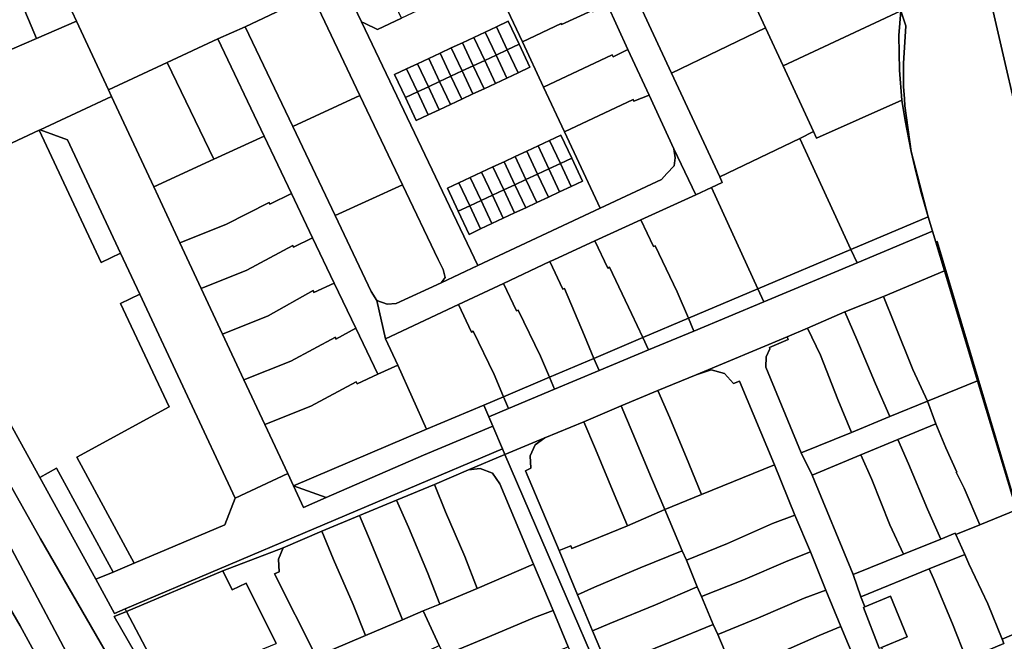
# Model space of a CAD drawing. Units: inches. Extents: x 7500859 to 7507563, y 5791716 to 5797213.
# Drawn here: x 7503996 to 7504234, y 5794402 to 5794552 of the extents above; entities that cross this region are included whole.
import ezdxf

# ---------------------------------------------------------------- set-up
doc = ezdxf.new("R2010")
doc.units = ezdxf.units.IN
doc.header["$MEASUREMENT"] = 0

msp = doc.modelspace()

# ---------------------------------------------------------------- linework, layer by layer
for points in [[(7503699.95, 5795158.27), (7503692.59, 5795159.72), (7503766.7, 5794935.24), (7503797.13, 5794846.76), (7503854.16, 5794672.98), (7503946.46, 5794510.14), (7503981.68, 5794448.02), (7504062.31, 5794296.26), (7504069.8, 5794299.72), (7504049.85, 5794339.54), (7504031.2, 5794374.94), (7504001.2, 5794426.9), (7503981.56, 5794461.75), (7503963.05, 5794497.22), (7503958.41, 5794505.72), (7503947.74, 5794525.23), (7503939.11, 5794541.04), (7503912.92, 5794583.69), (7503876.49, 5794650.96), (7503866.53, 5794666.58), (7503862.1, 5794674.42), (7503702.99, 5795149.07), (7503699.95, 5795158.27)], [(7504124.66, 5794584.78), (7504132.91, 5794566.93), (7504137.98, 5794555.97), (7504143.02, 5794545.07), (7504148.11, 5794534.06), (7504154.11, 5794521.09), (7504159.4, 5794510), (7504163.2, 5794511.73), (7504165.8, 5794512.92), (7504165.17, 5794514.28), (7504153.54, 5794539.35), (7504142.1, 5794563.97), (7504131.02, 5794587.84), (7504124.66, 5794584.78)], [(7504172.45, 5794558.48), (7504176.23, 5794550.31), (7504180.48, 5794541.09), (7504208.88, 5794554.36), (7504209.87, 5794565.08), (7504211.42, 5794573.3), (7504212.4, 5794577.11), (7504172.45, 5794558.48)], [(7504142.1, 5794563.97), (7504153.54, 5794539.35), (7504176.23, 5794550.31), (7504172.45, 5794558.48), (7504164.99, 5794574.64), (7504158.27, 5794571.51), (7504142.1, 5794563.97)], [(7503978.46, 5794562.64), (7503982, 5794555.6), (7503987.13, 5794544.89), (7503988.24, 5794542.57), (7504000.25, 5794547.71), (7503991.34, 5794568.77), (7503979.32, 5794563.06), (7503978.46, 5794562.64)], [(7504132.91, 5794566.93), (7504129.22, 5794565.15), (7504129.02, 5794565.55), (7504112.49, 5794557.66), (7504117.52, 5794546.9), (7504126.87, 5794551.34), (7504127, 5794551.05), (7504134.4, 5794554.44), (7504134.53, 5794554.17), (7504137.98, 5794555.97), (7504132.91, 5794566.93)], [(7504074.01, 5794561.55), (7504074.73, 5794560.05), (7504078.71, 5794551.71), (7504079.38, 5794551.38), (7504082.52, 5794549.88), (7504088.36, 5794552.61), (7504083.07, 5794563.95), (7504082.38, 5794565.42), (7504074.59, 5794561.82), (7504074.01, 5794561.55)], [(7504067.48, 5794556.66), (7504078.32, 5794533.95), (7504088.6, 5794512.39), (7504097.19, 5794494.4), (7504098.41, 5794491.97), (7504098.87, 5794489.99), (7504097.9, 5794488.76), (7504106.76, 5794492.9), (7504078.71, 5794551.71), (7504074.73, 5794560.05), (7504074.01, 5794561.55), (7504066.93, 5794558.29), (7504067.48, 5794556.66)], [(7504127.71, 5794525.14), (7504122.66, 5794535.93), (7504117.52, 5794546.9), (7504112.49, 5794557.66), (7504110.1, 5794562.77), (7504097.42, 5794556.85), (7504088.36, 5794552.61), (7504082.52, 5794549.88), (7504079.38, 5794551.38), (7504078.71, 5794551.71), (7504106.76, 5794492.9), (7504136.33, 5794506.74), (7504127.71, 5794525.14)], [(7504230.46, 5794557.41), (7504239.71, 5794517.31), (7504244.24, 5794519.01), (7504243.88, 5794521.5), (7504243.27, 5794526.47), (7504242.82, 5794531.45), (7504242.52, 5794536.44), (7504242.38, 5794541.43), (7504242.4, 5794546.43), (7504242.57, 5794551.43), (7504242.89, 5794556.42), (7504243.36, 5794561.4), (7504243.58, 5794563.06), (7504230.46, 5794557.41)], [(7504050.62, 5794550.56), (7504062.08, 5794526.45), (7504078.32, 5794533.95), (7504067.48, 5794556.66), (7504066.93, 5794558.29), (7504050.62, 5794550.56)], [(7504137.98, 5794555.97), (7504134.53, 5794554.17), (7504134.4, 5794554.44), (7504127, 5794551.05), (7504126.87, 5794551.34), (7504117.52, 5794546.9), (7504122.66, 5794535.93), (7504139.2, 5794543.78), (7504139.41, 5794543.32), (7504143.02, 5794545.07), (7504137.98, 5794555.97)], [(7504187.82, 5794525.22), (7504188.55, 5794523.66), (7504209.14, 5794532.84), (7504208.56, 5794540.04), (7504208.44, 5794548.42), (7504208.88, 5794554.36), (7504180.48, 5794541.09), (7504187.82, 5794525.22)], [(7504208.88, 5794554.36), (7504208.44, 5794548.42), (7504208.56, 5794540.04), (7504209.14, 5794532.84), (7504209.93, 5794527.9), (7504211.38, 5794520.46), (7504209.87, 5794531.44), (7504209.81, 5794533.14), (7504209.55, 5794536.1), (7504209.5, 5794541.68), (7504210.11, 5794550.76), (7504208.88, 5794554.36)], [(7503947.74, 5794525.23), (7503958.41, 5794505.72), (7503964.28, 5794508.47), (7504000.9, 5794525.56), (7504001.11, 5794525.66), (7504018.38, 5794533.72), (7504017.58, 5794535.28), (7504009.92, 5794551.85), (7504000.25, 5794547.71), (7503988.24, 5794542.57), (7503979.34, 5794538.76), (7503970.24, 5794534.86), (7503958.27, 5794529.74), (7503954.19, 5794527.99), (7503947.74, 5794525.23)], [(7504114.12, 5794551.88), (7504116.73, 5794546.32), (7504119.31, 5794540.76), (7504116.49, 5794539.41), (7504113.78, 5794538.14), (7504111.05, 5794536.86), (7504108.3, 5794535.57), (7504105.59, 5794534.31), (7504102.88, 5794533.03), (7504100.16, 5794531.76), (7504097.46, 5794530.5), (7504094.79, 5794529.25), (7504091.92, 5794527.9), (7504089.3, 5794533.46), (7504086.7, 5794539), (7504089.57, 5794540.35), (7504092.25, 5794541.61), (7504094.95, 5794542.88), (7504097.66, 5794544.15), (7504100.37, 5794545.42), (7504103.08, 5794546.69), (7504105.83, 5794547.98), (7504108.56, 5794549.26), (7504111.27, 5794550.54), (7504114.12, 5794551.88)], [(7504111.27, 5794550.54), (7504113.88, 5794544.97), (7504116.73, 5794546.32), (7504114.12, 5794551.88), (7504111.27, 5794550.54)], [(7504044.04, 5794547.63), (7504055.23, 5794524.11), (7504061.83, 5794510.26), (7504066.9, 5794499.61), (7504072.12, 5794488.63), (7504077.3, 5794477.76), (7504082.61, 5794466.71), (7504087.5, 5794468.89), (7504084.49, 5794475.23), (7504082.4, 5794484.47), (7504081.01, 5794486.64), (7504072.3, 5794504.96), (7504062.08, 5794526.45), (7504050.62, 5794550.56), (7504044.04, 5794547.63)], [(7504108.56, 5794549.26), (7504111.17, 5794543.7), (7504113.88, 5794544.97), (7504111.27, 5794550.54), (7504108.56, 5794549.26)], [(7504153.54, 5794539.35), (7504165.17, 5794514.28), (7504184.48, 5794523.6), (7504187.82, 5794525.22), (7504180.48, 5794541.09), (7504176.23, 5794550.31), (7504153.54, 5794539.35)], [(7504031.76, 5794541.9), (7504043.08, 5794518.54), (7504055.23, 5794524.11), (7504044.04, 5794547.63), (7504031.76, 5794541.9)], [(7504103.08, 5794546.69), (7504105.68, 5794541.14), (7504108.44, 5794542.42), (7504105.83, 5794547.98), (7504103.08, 5794546.69)], [(7504105.83, 5794547.98), (7504108.44, 5794542.42), (7504111.17, 5794543.7), (7504108.56, 5794549.26), (7504105.83, 5794547.98)], [(7504097.66, 5794544.15), (7504100.27, 5794538.6), (7504102.98, 5794539.87), (7504100.37, 5794545.42), (7504097.66, 5794544.15)], [(7504100.37, 5794545.42), (7504102.98, 5794539.87), (7504105.68, 5794541.14), (7504103.08, 5794546.69), (7504100.37, 5794545.42)], [(7504111.17, 5794543.7), (7504113.78, 5794538.14), (7504116.49, 5794539.41), (7504113.88, 5794544.97), (7504111.17, 5794543.7)], [(7504113.88, 5794544.97), (7504116.49, 5794539.41), (7504119.31, 5794540.76), (7504116.73, 5794546.32), (7504113.88, 5794544.97)], [(7504122.66, 5794535.93), (7504127.71, 5794525.14), (7504144.26, 5794532.95), (7504144.45, 5794532.54), (7504148.11, 5794534.06), (7504143.02, 5794545.07), (7504139.41, 5794543.32), (7504139.2, 5794543.78), (7504122.66, 5794535.93)], [(7504092.25, 5794541.61), (7504094.85, 5794536.07), (7504097.55, 5794537.33), (7504094.95, 5794542.88), (7504092.25, 5794541.61)], [(7504094.95, 5794542.88), (7504097.55, 5794537.33), (7504100.27, 5794538.6), (7504097.66, 5794544.15), (7504094.95, 5794542.88)], [(7504105.68, 5794541.14), (7504108.3, 5794535.57), (7504111.05, 5794536.86), (7504108.44, 5794542.42), (7504105.68, 5794541.14)], [(7504108.44, 5794542.42), (7504111.05, 5794536.86), (7504113.78, 5794538.14), (7504111.17, 5794543.7), (7504108.44, 5794542.42)], [(7504017.58, 5794535.28), (7504018.38, 5794533.72), (7504028.53, 5794511.87), (7504043.08, 5794518.54), (7504031.76, 5794541.9), (7504017.58, 5794535.28)], [(7504086.7, 5794539), (7504089.3, 5794533.46), (7504092.18, 5794534.81), (7504089.57, 5794540.35), (7504086.7, 5794539)], [(7504089.57, 5794540.35), (7504092.18, 5794534.81), (7504094.85, 5794536.07), (7504092.25, 5794541.61), (7504089.57, 5794540.35)], [(7504102.98, 5794539.87), (7504105.59, 5794534.31), (7504108.3, 5794535.57), (7504105.68, 5794541.14), (7504102.98, 5794539.87)], [(7504097.55, 5794537.33), (7504100.16, 5794531.76), (7504102.88, 5794533.03), (7504100.27, 5794538.6), (7504097.55, 5794537.33)], [(7504100.27, 5794538.6), (7504102.88, 5794533.03), (7504105.59, 5794534.31), (7504102.98, 5794539.87), (7504100.27, 5794538.6)], [(7504092.18, 5794534.81), (7504094.79, 5794529.25), (7504097.46, 5794530.5), (7504094.85, 5794536.07), (7504092.18, 5794534.81)], [(7504094.85, 5794536.07), (7504097.46, 5794530.5), (7504100.16, 5794531.76), (7504097.55, 5794537.33), (7504094.85, 5794536.07)], [(7504018.38, 5794533.72), (7504001.11, 5794525.66), (7504007.75, 5794523.24), (7504020.55, 5794495.86), (7504025.18, 5794485.97), (7504048.21, 5794436.74), (7504060.89, 5794442.67), (7504055.33, 5794454.56), (7504050.31, 5794465.3), (7504045.14, 5794476.35), (7504039.98, 5794487.37), (7504034.82, 5794498.42), (7504028.53, 5794511.87), (7504018.38, 5794533.72)], [(7504062.08, 5794526.45), (7504072.3, 5794504.96), (7504088.6, 5794512.39), (7504078.32, 5794533.95), (7504062.08, 5794526.45)], [(7504089.3, 5794533.46), (7504091.92, 5794527.9), (7504094.79, 5794529.25), (7504092.18, 5794534.81), (7504089.3, 5794533.46)], [(7504127.71, 5794525.14), (7504136.33, 5794506.74), (7504151.11, 5794513.69), (7504152.4, 5794515.09), (7504154.18, 5794516.95), (7504154.44, 5794518.91), (7504154.11, 5794521.09), (7504148.11, 5794534.06), (7504144.45, 5794532.54), (7504144.26, 5794532.95), (7504127.71, 5794525.14)], [(7504184.48, 5794523.6), (7504196.86, 5794496.8), (7504215.46, 5794504.69), (7504213.73, 5794510.74), (7504212.5, 5794515.58), (7504211.38, 5794520.46), (7504209.93, 5794527.9), (7504209.14, 5794532.84), (7504188.55, 5794523.66), (7504187.82, 5794525.22), (7504184.48, 5794523.6)], [(7503964.28, 5794508.47), (7504001.01, 5794441.74), (7504005.08, 5794443.96), (7504018.72, 5794418.92), (7504023.82, 5794421.06), (7504009.94, 5794446.61), (7504032.23, 5794458.76), (7504020.5, 5794483.77), (7504025.18, 5794485.97), (7504020.55, 5794495.86), (7504015.86, 5794493.66), (7504000.9, 5794525.56), (7503964.28, 5794508.47)], [(7504000.9, 5794525.56), (7504015.86, 5794493.66), (7504020.55, 5794495.86), (7504007.75, 5794523.24), (7504001.11, 5794525.66), (7504000.9, 5794525.56)], [(7504028.53, 5794511.87), (7504034.82, 5794498.42), (7504045.97, 5794502.81), (7504056.4, 5794508.1), (7504056.57, 5794507.74), (7504061.83, 5794510.26), (7504055.23, 5794524.11), (7504043.08, 5794518.54), (7504028.53, 5794511.87)], [(7504126.84, 5794524.4), (7504129.44, 5794518.84), (7504132.04, 5794513.3), (7504129.3, 5794512.01), (7504126.52, 5794510.71), (7504123.81, 5794509.43), (7504121, 5794508.11), (7504118.34, 5794506.86), (7504115.65, 5794505.59), (7504112.91, 5794504.31), (7504110.18, 5794503.02), (7504107.44, 5794501.73), (7504104.65, 5794500.42), (7504102.03, 5794506), (7504099.42, 5794511.58), (7504102.2, 5794512.87), (7504104.94, 5794514.15), (7504107.68, 5794515.43), (7504110.42, 5794516.7), (7504113.11, 5794517.97), (7504115.78, 5794519.22), (7504118.59, 5794520.52), (7504121.31, 5794521.8), (7504124.09, 5794523.1), (7504126.84, 5794524.4)], [(7504124.09, 5794523.1), (7504126.7, 5794517.55), (7504129.44, 5794518.84), (7504126.84, 5794524.4), (7504124.09, 5794523.1)], [(7504163.2, 5794511.73), (7504174.38, 5794487.28), (7504196.86, 5794496.8), (7504184.48, 5794523.6), (7504165.17, 5794514.28), (7504165.8, 5794512.92), (7504163.2, 5794511.73)], [(7504082.4, 5794484.47), (7504084.49, 5794475.23), (7504102.09, 5794483.49), (7504112.98, 5794488.59), (7504124.15, 5794493.84), (7504125.12, 5794494.29), (7504135.06, 5794498.85), (7504146.16, 5794503.94), (7504159.4, 5794510), (7504154.11, 5794521.09), (7504154.44, 5794518.91), (7504154.18, 5794516.95), (7504152.4, 5794515.09), (7504151.11, 5794513.69), (7504136.33, 5794506.74), (7504106.76, 5794492.9), (7504097.9, 5794488.76), (7504087.07, 5794483.77), (7504084.85, 5794483.6), (7504082.4, 5794484.47)], [(7504118.59, 5794520.52), (7504121.2, 5794514.98), (7504123.92, 5794516.25), (7504121.31, 5794521.8), (7504118.59, 5794520.52)], [(7504121.31, 5794521.8), (7504123.92, 5794516.25), (7504126.7, 5794517.55), (7504124.09, 5794523.1), (7504121.31, 5794521.8)], [(7504113.11, 5794517.97), (7504115.72, 5794512.41), (7504118.39, 5794513.67), (7504115.78, 5794519.22), (7504113.11, 5794517.97)], [(7504115.78, 5794519.22), (7504118.39, 5794513.67), (7504121.2, 5794514.98), (7504118.59, 5794520.52), (7504115.78, 5794519.22)], [(7504126.7, 5794517.55), (7504129.3, 5794512.01), (7504132.04, 5794513.3), (7504129.44, 5794518.84), (7504126.7, 5794517.55)], [(7504211.38, 5794520.46), (7504212.5, 5794515.58), (7504213.73, 5794510.74), (7504215.46, 5794504.69), (7504211.38, 5794520.46)], [(7504107.68, 5794515.43), (7504110.3, 5794509.87), (7504113.02, 5794511.16), (7504110.42, 5794516.7), (7504107.68, 5794515.43)], [(7504110.42, 5794516.7), (7504113.02, 5794511.16), (7504115.72, 5794512.41), (7504113.11, 5794517.97), (7504110.42, 5794516.7)], [(7504121.2, 5794514.98), (7504123.81, 5794509.43), (7504126.52, 5794510.71), (7504123.92, 5794516.25), (7504121.2, 5794514.98)], [(7504123.92, 5794516.25), (7504126.52, 5794510.71), (7504129.3, 5794512.01), (7504126.7, 5794517.55), (7504123.92, 5794516.25)], [(7504102.2, 5794512.87), (7504104.82, 5794507.31), (7504107.56, 5794508.6), (7504104.94, 5794514.15), (7504102.2, 5794512.87)], [(7504104.94, 5794514.15), (7504107.56, 5794508.6), (7504110.3, 5794509.87), (7504107.68, 5794515.43), (7504104.94, 5794514.15)], [(7504118.39, 5794513.67), (7504121, 5794508.11), (7504123.81, 5794509.43), (7504121.2, 5794514.98), (7504118.39, 5794513.67)], [(7504072.3, 5794504.96), (7504081.01, 5794486.64), (7504082.4, 5794484.47), (7504084.85, 5794483.6), (7504087.07, 5794483.77), (7504097.9, 5794488.76), (7504098.87, 5794489.99), (7504098.41, 5794491.97), (7504097.19, 5794494.4), (7504088.6, 5794512.39), (7504072.3, 5794504.96)], [(7504099.42, 5794511.58), (7504102.03, 5794506), (7504104.82, 5794507.31), (7504102.2, 5794512.87), (7504099.42, 5794511.58)], [(7504113.02, 5794511.16), (7504115.65, 5794505.59), (7504118.34, 5794506.86), (7504115.72, 5794512.41), (7504113.02, 5794511.16)], [(7504115.72, 5794512.41), (7504118.34, 5794506.86), (7504121, 5794508.11), (7504118.39, 5794513.67), (7504115.72, 5794512.41)], [(7504146.16, 5794503.94), (7504149.18, 5794497.51), (7504149.58, 5794497.69), (7504154.92, 5794486.58), (7504157.61, 5794480.16), (7504174.38, 5794487.28), (7504163.2, 5794511.73), (7504159.4, 5794510), (7504146.16, 5794503.94)], [(7503938.02, 5794507.49), (7503943.56, 5794497.67), (7503946.45, 5794492.59), (7503971.16, 5794449.12), (7503996.32, 5794405.9), (7504020.24, 5794362), (7504022.66, 5794357.43), (7504043.65, 5794317.8), (7504056.09, 5794293.29), (7504062.31, 5794296.26), (7503981.68, 5794448.02), (7503946.46, 5794510.14), (7503938.02, 5794507.49)], [(7504034.82, 5794498.42), (7504039.98, 5794487.37), (7504051, 5794491.76), (7504062.1, 5794497.75), (7504062.28, 5794497.35), (7504066.9, 5794499.61), (7504061.83, 5794510.26), (7504056.57, 5794507.74), (7504056.4, 5794508.1), (7504045.97, 5794502.81), (7504034.82, 5794498.42)], [(7504107.56, 5794508.6), (7504110.18, 5794503.02), (7504112.91, 5794504.31), (7504110.3, 5794509.87), (7504107.56, 5794508.6)], [(7504110.3, 5794509.87), (7504112.91, 5794504.31), (7504115.65, 5794505.59), (7504113.02, 5794511.16), (7504110.3, 5794509.87)], [(7504102.03, 5794506), (7504104.65, 5794500.42), (7504107.44, 5794501.73), (7504104.82, 5794507.31), (7504102.03, 5794506)], [(7504104.82, 5794507.31), (7504107.44, 5794501.73), (7504110.18, 5794503.02), (7504107.56, 5794508.6), (7504104.82, 5794507.31)], [(7504196.86, 5794496.8), (7504198.35, 5794493.57), (7504216.52, 5794501.17), (7504215.46, 5794504.69), (7504196.86, 5794496.8)], [(7504135.06, 5794498.85), (7504138.15, 5794492.3), (7504138.56, 5794492.48), (7504143.85, 5794481.32), (7504146.59, 5794475.5), (7504157.61, 5794480.16), (7504154.92, 5794486.58), (7504149.58, 5794497.69), (7504149.18, 5794497.51), (7504146.16, 5794503.94), (7504135.06, 5794498.85)], [(7504039.98, 5794487.37), (7504045.14, 5794476.35), (7504056.17, 5794480.74), (7504067.03, 5794486.84), (7504067.21, 5794486.43), (7504072.12, 5794488.63), (7504066.9, 5794499.61), (7504062.28, 5794497.35), (7504062.1, 5794497.75), (7504051, 5794491.76), (7504039.98, 5794487.37)], [(7504109.42, 5794456.41), (7504110.41, 5794454.11), (7504112.75, 5794448.66), (7504113.33, 5794447.32), (7504122.94, 5794451.3), (7504132.35, 5794455.2), (7504141.4, 5794459.02), (7504150.25, 5794462.74), (7504159.48, 5794466.56), (7504181.49, 5794475.69), (7504186.32, 5794477.81), (7504195.38, 5794481.74), (7504204.73, 5794485.42), (7504219.4, 5794491.62), (7504217.31, 5794498.56), (7504216.52, 5794501.17), (7504198.35, 5794493.57), (7504175.81, 5794484.15), (7504158.9, 5794477.09), (7504147.99, 5794472.53), (7504136.06, 5794467.54), (7504125.28, 5794463.04), (7504114.14, 5794458.38), (7504109.42, 5794456.41)], [(7503938.69, 5794496.12), (7503995.75, 5794394.97), (7504018.08, 5794355.37), (7504021.54, 5794357), (7504022.66, 5794357.43), (7504020.24, 5794362), (7503996.32, 5794405.9), (7503971.16, 5794449.12), (7503946.45, 5794492.59), (7503943.56, 5794497.67), (7503938.69, 5794496.12)], [(7504124.15, 5794493.84), (7504127.27, 5794487.19), (7504127.68, 5794487.38), (7504132.55, 5794475.91), (7504134.82, 5794470.5), (7504146.59, 5794475.5), (7504143.85, 5794481.32), (7504138.56, 5794492.48), (7504138.15, 5794492.3), (7504135.06, 5794498.85), (7504125.12, 5794494.29), (7504124.15, 5794493.84)], [(7504217.31, 5794498.56), (7504219.4, 5794491.62), (7504227.41, 5794465.04), (7504236.81, 5794433.92), (7504237.37, 5794432.08), (7504237.51, 5794432.11), (7504217.64, 5794498.7), (7504217.31, 5794498.56)], [(7504174.38, 5794487.28), (7504175.81, 5794484.15), (7504198.35, 5794493.57), (7504196.86, 5794496.8), (7504174.38, 5794487.28)], [(7504112.98, 5794488.59), (7504116.1, 5794481.95), (7504116.5, 5794482.14), (7504121.94, 5794471.03), (7504124.07, 5794465.94), (7504134.82, 5794470.5), (7504132.55, 5794475.91), (7504127.68, 5794487.38), (7504127.27, 5794487.19), (7504124.15, 5794493.84), (7504112.98, 5794488.59)], [(7504204.73, 5794485.42), (7504207.4, 5794478.81), (7504211.79, 5794467.8), (7504215.33, 5794460.17), (7504227.41, 5794465.04), (7504219.4, 5794491.62), (7504204.73, 5794485.42)], [(7504045.14, 5794476.35), (7504050.31, 5794465.3), (7504061.66, 5794469.83), (7504072.41, 5794475.58), (7504072.53, 5794475.13), (7504077.3, 5794477.76), (7504072.12, 5794488.63), (7504067.21, 5794486.43), (7504067.03, 5794486.84), (7504056.17, 5794480.74), (7504045.14, 5794476.35)], [(7504102.09, 5794483.49), (7504105.21, 5794476.84), (7504105.62, 5794477.03), (7504110.68, 5794466.62), (7504112.94, 5794461.23), (7504124.07, 5794465.94), (7504121.94, 5794471.03), (7504116.5, 5794482.14), (7504116.1, 5794481.95), (7504112.98, 5794488.59), (7504102.09, 5794483.49)], [(7504020.5, 5794483.77), (7504032.23, 5794458.76), (7504009.94, 5794446.61), (7504023.82, 5794421.06), (7504045.72, 5794430.28), (7504048.21, 5794436.74), (7504025.18, 5794485.97), (7504020.5, 5794483.77)], [(7504157.61, 5794480.16), (7504158.9, 5794477.09), (7504175.81, 5794484.15), (7504174.38, 5794487.28), (7504157.61, 5794480.16)], [(7504195.38, 5794481.74), (7504198.26, 5794475.07), (7504202.74, 5794464.32), (7504206.24, 5794456.47), (7504215.33, 5794460.17), (7504211.79, 5794467.8), (7504207.4, 5794478.81), (7504204.73, 5794485.42), (7504195.38, 5794481.74)], [(7504084.49, 5794475.23), (7504087.5, 5794468.89), (7504094.4, 5794453.37), (7504108.2, 5794459.22), (7504112.94, 5794461.23), (7504110.68, 5794466.62), (7504105.62, 5794477.03), (7504105.21, 5794476.84), (7504102.09, 5794483.49), (7504084.49, 5794475.23)], [(7504186.32, 5794477.81), (7504189.46, 5794471.3), (7504193.7, 5794460.55), (7504196.95, 5794452.64), (7504206.24, 5794456.47), (7504202.74, 5794464.32), (7504198.26, 5794475.07), (7504195.38, 5794481.74), (7504186.32, 5794477.81)], [(7504146.59, 5794475.5), (7504147.99, 5794472.53), (7504158.9, 5794477.09), (7504157.61, 5794480.16), (7504146.59, 5794475.5)], [(7504050.31, 5794465.3), (7504055.33, 5794454.56), (7504066.44, 5794458.98), (7504077.38, 5794464.8), (7504077.64, 5794464.36), (7504082.61, 5794466.71), (7504077.3, 5794477.76), (7504072.53, 5794475.13), (7504072.41, 5794475.58), (7504061.66, 5794469.83), (7504050.31, 5794465.3)], [(7504176.33, 5794468.4), (7504184.83, 5794447.67), (7504196.95, 5794452.64), (7504193.7, 5794460.55), (7504189.46, 5794471.3), (7504186.32, 5794477.81), (7504181.49, 5794475.69), (7504181.68, 5794475.03), (7504177.18, 5794473.13), (7504177.3, 5794472.8), (7504176.38, 5794470.85), (7504176.33, 5794468.4)], [(7504134.82, 5794470.5), (7504136.06, 5794467.54), (7504147.99, 5794472.53), (7504146.59, 5794475.5), (7504134.82, 5794470.5)], [(7504055.33, 5794454.56), (7504060.89, 5794442.67), (7504062.26, 5794439.74), (7504094.4, 5794453.37), (7504087.5, 5794468.89), (7504082.61, 5794466.71), (7504077.64, 5794464.36), (7504077.38, 5794464.8), (7504066.44, 5794458.98), (7504055.33, 5794454.56)], [(7504124.07, 5794465.94), (7504125.28, 5794463.04), (7504136.06, 5794467.54), (7504134.82, 5794470.5), (7504124.07, 5794465.94)], [(7504150.25, 5794462.74), (7504153.14, 5794456.14), (7504157.68, 5794445.13), (7504160.75, 5794437.67), (7504178.36, 5794444.81), (7504169.93, 5794465.02), (7504168.47, 5794464.44), (7504166.3, 5794466.88), (7504163.14, 5794467.7), (7504159.48, 5794466.56), (7504150.25, 5794462.74)], [(7504112.94, 5794461.23), (7504114.14, 5794458.38), (7504125.28, 5794463.04), (7504124.07, 5794465.94), (7504112.94, 5794461.23)], [(7504217.38, 5794454.69), (7504219.79, 5794448.92), (7504222.44, 5794443.06), (7504222.26, 5794442.99), (7504224.16, 5794439.13), (7504227.95, 5794430.32), (7504236.81, 5794433.92), (7504227.41, 5794465.04), (7504215.33, 5794460.17), (7504217.38, 5794454.69)], [(7504141.4, 5794459.02), (7504144.19, 5794452.39), (7504148.73, 5794441.59), (7504151.91, 5794434.05), (7504160.75, 5794437.67), (7504157.68, 5794445.13), (7504153.14, 5794456.14), (7504150.25, 5794462.74), (7504141.4, 5794459.02)], [(7504062.26, 5794439.74), (7504070.2, 5794436.88), (7504093.69, 5794447.15), (7504110.41, 5794454.11), (7504109.42, 5794456.41), (7504108.2, 5794459.22), (7504094.4, 5794453.37), (7504062.26, 5794439.74)], [(7504108.2, 5794459.22), (7504109.42, 5794456.41), (7504114.14, 5794458.38), (7504112.94, 5794461.23), (7504108.2, 5794459.22)], [(7504184.83, 5794447.67), (7504187.47, 5794442.29), (7504199.24, 5794447.18), (7504208.19, 5794450.89), (7504217.38, 5794454.69), (7504215.33, 5794460.17), (7504206.24, 5794456.47), (7504196.95, 5794452.64), (7504184.83, 5794447.67)], [(7504132.35, 5794455.2), (7504135.18, 5794448.56), (7504139.69, 5794437.7), (7504142.94, 5794430.09), (7504151.91, 5794434.05), (7504148.73, 5794441.59), (7504144.19, 5794452.39), (7504141.4, 5794459.02), (7504132.35, 5794455.2)], [(7504118.28, 5794443.37), (7504126.4, 5794424.09), (7504129.21, 5794425.24), (7504129.5, 5794424.6), (7504142.94, 5794430.09), (7504139.69, 5794437.7), (7504135.18, 5794448.56), (7504132.35, 5794455.2), (7504122.94, 5794451.3), (7504120.58, 5794449.6), (7504119.42, 5794446.93), (7504119.59, 5794444.03), (7504118.28, 5794443.37)], [(7504208.19, 5794450.89), (7504210.77, 5794445.05), (7504215.3, 5794434.12), (7504218.51, 5794426.84), (7504222.04, 5794428.27), (7504222.18, 5794427.98), (7504227.95, 5794430.32), (7504224.16, 5794439.13), (7504222.26, 5794442.99), (7504222.44, 5794443.06), (7504219.79, 5794448.92), (7504217.38, 5794454.69), (7504208.19, 5794450.89)], [(7504110.41, 5794454.11), (7504093.69, 5794447.15), (7504070.2, 5794436.88), (7504064.72, 5794434.49), (7504062.26, 5794439.74), (7504060.89, 5794442.67), (7504048.21, 5794436.74), (7504045.72, 5794430.28), (7504023.82, 5794421.06), (7504018.72, 5794418.92), (7504014.54, 5794417.16), (7504019.07, 5794408.95), (7504021.61, 5794410.02), (7504112.75, 5794448.66), (7504110.41, 5794454.11)], [(7504113.33, 5794447.32), (7504150.56, 5794361.04), (7504159.27, 5794364.75), (7504157.53, 5794368.92), (7504150.98, 5794384.53), (7504150.48, 5794384.36), (7504147.03, 5794383.17), (7504145.32, 5794383.45), (7504144.37, 5794383.84), (7504142.15, 5794386.51), (7504138.21, 5794395.8), (7504134.47, 5794404.7), (7504130.81, 5794413.38), (7504126.4, 5794424.09), (7504118.28, 5794443.37), (7504119.59, 5794444.03), (7504119.42, 5794446.93), (7504120.58, 5794449.6), (7504122.94, 5794451.3), (7504113.33, 5794447.32)], [(7504199.24, 5794447.18), (7504201.91, 5794441.22), (7504206.22, 5794430.32), (7504209.51, 5794423.2), (7504218.51, 5794426.84), (7504215.3, 5794434.12), (7504210.77, 5794445.05), (7504208.19, 5794450.89), (7504199.24, 5794447.18)], [(7504021.61, 5794410.02), (7504021.93, 5794409.42), (7504045.25, 5794419.23), (7504059.81, 5794424.8), (7504069.12, 5794428.8), (7504078.21, 5794432.58), (7504087.13, 5794436.28), (7504096.35, 5794440.09), (7504104.5, 5794443.55), (7504113.33, 5794447.32), (7504112.75, 5794448.66), (7504021.61, 5794410.02)], [(7504104.5, 5794443.55), (7504107.34, 5794443.92), (7504110.28, 5794442.75), (7504112.1, 5794440.24), (7504120.24, 5794420.81), (7504124.93, 5794409.61), (7504128.62, 5794400.86), (7504132.4, 5794391.84), (7504136.36, 5794383.02), (7504140.1, 5794373.83), (7504143.78, 5794364.93), (7504146.16, 5794359.16), (7504150.56, 5794361.04), (7504113.33, 5794447.32), (7504104.5, 5794443.55)], [(7504187.47, 5794442.29), (7504197.37, 5794418.29), (7504209.51, 5794423.2), (7504206.22, 5794430.32), (7504201.91, 5794441.22), (7504199.24, 5794447.18), (7504187.47, 5794442.29)], [(7504001.01, 5794441.74), (7504014.54, 5794417.16), (7504018.72, 5794418.92), (7504005.08, 5794443.96), (7504001.01, 5794441.74)], [(7504096.35, 5794440.09), (7504098.99, 5794433.45), (7504103.66, 5794422.65), (7504106.61, 5794414.98), (7504120.24, 5794420.81), (7504112.1, 5794440.24), (7504110.28, 5794442.75), (7504107.34, 5794443.92), (7504104.5, 5794443.55), (7504096.35, 5794440.09)], [(7504151.91, 5794434.05), (7504156.09, 5794424.05), (7504157.14, 5794421.75), (7504167.04, 5794425.83), (7504177.93, 5794430.63), (7504183.33, 5794432.68), (7504178.36, 5794444.81), (7504160.75, 5794437.67), (7504151.91, 5794434.05)], [(7504062.26, 5794439.74), (7504064.72, 5794434.49), (7504070.2, 5794436.88), (7504062.26, 5794439.74)], [(7504087.13, 5794436.28), (7504090.07, 5794429.79), (7504094.64, 5794418.81), (7504097.59, 5794411.13), (7504106.61, 5794414.98), (7504103.66, 5794422.65), (7504098.99, 5794433.45), (7504096.35, 5794440.09), (7504087.13, 5794436.28)], [(7504078.21, 5794432.58), (7504080.99, 5794425.91), (7504085.56, 5794414.93), (7504088.6, 5794407.39), (7504093.62, 5794409.52), (7504097.59, 5794411.13), (7504094.64, 5794418.81), (7504090.07, 5794429.79), (7504087.13, 5794436.28), (7504078.21, 5794432.58)], [(7504126.4, 5794424.09), (7504130.81, 5794413.38), (7504134.96, 5794415.3), (7504145.96, 5794419.9), (7504156.09, 5794424.05), (7504151.91, 5794434.05), (7504142.94, 5794430.09), (7504129.5, 5794424.6), (7504129.21, 5794425.24), (7504126.4, 5794424.09)], [(7504225.32, 5794420.88), (7504229.92, 5794411.25), (7504233.33, 5794402.7), (7504241.51, 5794406.15), (7504244.77, 5794407.52), (7504237.37, 5794432.08), (7504236.81, 5794433.92), (7504227.95, 5794430.32), (7504222.18, 5794427.98), (7504224.31, 5794423.17), (7504225.32, 5794420.88)], [(7504069.12, 5794428.8), (7504071.9, 5794421.98), (7504076.66, 5794411.07), (7504079.63, 5794403.59), (7504088.6, 5794407.39), (7504085.56, 5794414.93), (7504080.99, 5794425.91), (7504078.21, 5794432.58), (7504069.12, 5794428.8)], [(7504157.14, 5794421.75), (7504159.76, 5794415.38), (7504160.78, 5794412.99), (7504170.72, 5794416.94), (7504181.6, 5794421.66), (7504187.06, 5794423.78), (7504183.33, 5794432.68), (7504177.93, 5794430.63), (7504167.04, 5794425.83), (7504157.14, 5794421.75)], [(7504059.81, 5794424.8), (7504058.62, 5794422.04), (7504058.78, 5794418.95), (7504057.73, 5794418.47), (7504067.72, 5794398.54), (7504079.63, 5794403.59), (7504076.66, 5794411.07), (7504071.9, 5794421.98), (7504069.12, 5794428.8), (7504059.81, 5794424.8)], [(7504197.37, 5794418.29), (7504199.24, 5794412.91), (7504215.74, 5794419.66), (7504224.31, 5794423.17), (7504222.18, 5794427.98), (7504222.04, 5794428.27), (7504218.51, 5794426.84), (7504209.51, 5794423.2), (7504197.37, 5794418.29)], [(7504130.81, 5794413.38), (7504134.47, 5794404.7), (7504138.66, 5794406.49), (7504149.64, 5794411.04), (7504159.76, 5794415.38), (7504157.14, 5794421.75), (7504156.09, 5794424.05), (7504145.96, 5794419.9), (7504134.96, 5794415.3), (7504130.81, 5794413.38)], [(7504160.78, 5794412.99), (7504163.61, 5794406.28), (7504164.69, 5794403.81), (7504174.56, 5794407.85), (7504185.54, 5794412.62), (7504190.81, 5794414.58), (7504187.06, 5794423.78), (7504181.6, 5794421.66), (7504170.72, 5794416.94), (7504160.78, 5794412.99)], [(7504215.74, 5794419.66), (7504216.77, 5794417.34), (7504221.35, 5794406.42), (7504224.65, 5794398.05), (7504229.55, 5794400.08), (7504229.61, 5794399.94), (7504233.73, 5794401.66), (7504233.33, 5794402.7), (7504229.92, 5794411.25), (7504225.32, 5794420.88), (7504224.31, 5794423.17), (7504215.74, 5794419.66)], [(7504021.93, 5794409.42), (7504032.72, 5794388.94), (7504043.09, 5794394.09), (7504053.55, 5794399.79), (7504058.08, 5794401.7), (7504050.87, 5794416.27), (7504047.48, 5794414.65), (7504045.25, 5794419.23), (7504021.93, 5794409.42)], [(7504093.62, 5794409.52), (7504097.45, 5794401.18), (7504098.56, 5794398.76), (7504109.58, 5794403.35), (7504120.49, 5794407.93), (7504124.93, 5794409.61), (7504120.24, 5794420.81), (7504106.61, 5794414.98), (7504097.59, 5794411.13), (7504093.62, 5794409.52)], [(7504199.24, 5794412.91), (7504200.23, 5794410.49), (7504206.36, 5794413.13), (7504210.41, 5794403.27), (7504204.21, 5794400.73), (7504208.1, 5794391.23), (7504224.65, 5794398.05), (7504221.35, 5794406.42), (7504216.77, 5794417.34), (7504215.74, 5794419.66), (7504199.24, 5794412.91)], [(7504134.47, 5794404.7), (7504138.21, 5794395.8), (7504142.4, 5794397.65), (7504153.4, 5794402.1), (7504163.61, 5794406.28), (7504160.78, 5794412.99), (7504159.76, 5794415.38), (7504149.64, 5794411.04), (7504138.66, 5794406.49), (7504134.47, 5794404.7)], [(7504164.69, 5794403.81), (7504168.4, 5794395.09), (7504170.89, 5794396.06), (7504178.36, 5794398.89), (7504189.2, 5794403.64), (7504194.42, 5794405.75), (7504190.81, 5794414.58), (7504185.54, 5794412.62), (7504174.56, 5794407.85), (7504164.69, 5794403.81)], [(7504199.84, 5794410.32), (7504203.69, 5794400.51), (7504204.21, 5794400.73), (7504210.41, 5794403.27), (7504206.36, 5794413.13), (7504200.23, 5794410.49), (7504199.84, 5794410.32)], [(7504018.95, 5794408.17), (7504030.65, 5794387.9), (7504032.72, 5794388.94), (7504021.93, 5794409.42), (7504018.95, 5794408.17)], [(7504067.72, 5794398.54), (7504072.6, 5794388.79), (7504077.08, 5794391.19), (7504086.68, 5794396.04), (7504097.45, 5794401.18), (7504093.62, 5794409.52), (7504088.6, 5794407.39), (7504079.63, 5794403.59), (7504067.72, 5794398.54)], [(7504098.56, 5794398.76), (7504100.73, 5794393.91), (7504102.56, 5794389.82), (7504113.21, 5794394.44), (7504124.21, 5794399.14), (7504128.62, 5794400.86), (7504124.93, 5794409.61), (7504120.49, 5794407.93), (7504109.58, 5794403.35), (7504098.56, 5794398.76)], [(7504138.21, 5794395.8), (7504142.15, 5794386.51), (7504144.37, 5794383.84), (7504145.32, 5794383.45), (7504147.03, 5794383.17), (7504150.48, 5794384.36), (7504149.46, 5794386.85), (7504168.4, 5794395.09), (7504164.69, 5794403.81), (7504163.61, 5794406.28), (7504153.4, 5794402.1), (7504142.4, 5794397.65), (7504138.21, 5794395.8)], [(7504170.89, 5794396.06), (7504174.7, 5794387.2), (7504181.96, 5794390.2), (7504193.07, 5794394.78), (7504198.1, 5794396.92), (7504194.42, 5794405.75), (7504189.2, 5794403.64), (7504178.36, 5794398.89), (7504170.89, 5794396.06)], [(7504229.61, 5794399.94), (7504231.8, 5794394.79), (7504232.43, 5794392.94), (7504237.2, 5794382.36), (7504238.98, 5794378.4), (7504247.42, 5794382.05), (7504243.7, 5794398.51), (7504241.51, 5794406.15), (7504233.33, 5794402.7), (7504233.73, 5794401.66), (7504229.61, 5794399.94)]]:
    msp.add_lwpolyline(points, close=True)
for points in [[(7503991.34, 5794568.77), (7504000.25, 5794547.71), (7504009.92, 5794551.85), (7504007.8, 5794556.38), (7503973.3, 5794630.24)], [(7504235.23, 5794587.64), (7504219.3, 5794597.08), (7504219.3, 5794597.08), (7504215.56, 5794578.58), (7504214.45, 5794573.07), (7504214.11, 5794571.54), (7504212.02, 5794563.3), (7504210.95, 5794556.22), (7504208.88, 5794554.36), (7504210.11, 5794550.76), (7504209.5, 5794541.68), (7504209.55, 5794536.1), (7504209.81, 5794533.14), (7504209.87, 5794531.44), (7504211.38, 5794520.46), (7504215.46, 5794504.69), (7504216.52, 5794501.17), (7504217.31, 5794498.56), (7504217.64, 5794498.7), (7504237.51, 5794432.11)], [(7504239.71, 5794517.31), (7504230.46, 5794557.41), (7504230.38, 5794557.77), (7504230.78, 5794562.75), (7504231.44, 5794567.71), (7504232.38, 5794572.62), (7504233.59, 5794577.47), (7504235.06, 5794582.25)], [(7504007.8, 5794556.38), (7504009.92, 5794551.85), (7504017.58, 5794535.28), (7504017.58, 5794535.28), (7504031.76, 5794541.9), (7504044.04, 5794547.63), (7504050.62, 5794550.56), (7504066.93, 5794558.29)], [(7504030.65, 5794387.9), (7504018.95, 5794408.17), (7504021.93, 5794409.42), (7504021.61, 5794410.02), (7504019.07, 5794408.95), (7504014.54, 5794417.16), (7504001.01, 5794441.74), (7503964.28, 5794508.47)], [(7504203.69, 5794400.51), (7504199.84, 5794410.32), (7504200.23, 5794410.49), (7504199.24, 5794412.91), (7504197.37, 5794418.29), (7504187.47, 5794442.29), (7504184.83, 5794447.67), (7504176.33, 5794468.4), (7504176.38, 5794470.85), (7504177.3, 5794472.8), (7504177.18, 5794473.13), (7504181.68, 5794475.03), (7504181.49, 5794475.69), (7504159.48, 5794466.56), (7504163.14, 5794467.7), (7504166.3, 5794466.88), (7504168.47, 5794464.44), (7504169.93, 5794465.02), (7504178.36, 5794444.81), (7504183.33, 5794432.68), (7504187.06, 5794423.78), (7504190.81, 5794414.58), (7504194.42, 5794405.75), (7504198.1, 5794396.92)], [(7503981.56, 5794461.75), (7504001.2, 5794426.9), (7504031.2, 5794374.94)], [(7504067.72, 5794398.54), (7504057.73, 5794418.47), (7504058.78, 5794418.95), (7504058.62, 5794422.04), (7504059.81, 5794424.8), (7504045.25, 5794419.23), (7504047.48, 5794414.65), (7504050.87, 5794416.27), (7504058.08, 5794401.7)]]:
    msp.add_lwpolyline(points)

doc.saveas('drawing.dxf')
